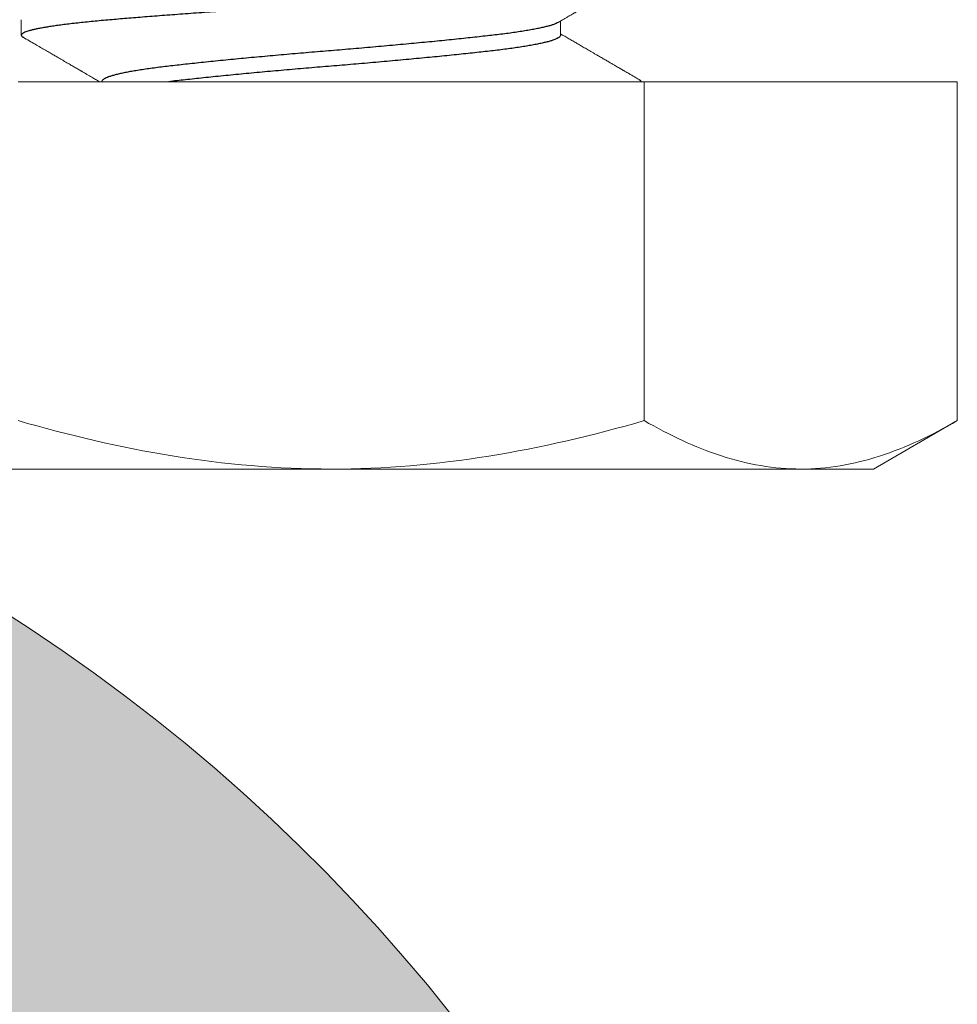
# Model space of a CAD drawing. Extents: x -155 to 369, y -38 to 297.
# Drawn here: x 302 to 302, y 10 to 10 of the extents above; entities that cross this region are included whole.
import ezdxf

# ---------------------------------------------------------------- set-up
doc = ezdxf.new("R2010")
doc.units = 0
doc.header["$MEASUREMENT"] = 0
doc.layers.get('0').update_dxf_attribs({"linetype": 'CONTINUOUS', "lineweight": 15})
doc.layers.add('Text', color=7, linetype='CONTINUOUS')

msp = doc.modelspace()

# ---------------------------------------------------------------- hatches: boundary and pattern name
at = {"layer": 'Text'}
h = msp.add_hatch(color=8, dxfattribs=at)
edge = h.paths.add_edge_path()
edge.add_spline(control_points=[(301.7803, 8.67422), (301.75658, 8.70403), (301.73389, 8.73177), (301.67311, 8.802), (301.63714, 8.8388), (301.60529, 8.86658)], knot_values=[0.426183, 0.426183, 0.426183, 0.426183, 0.55006, 0.55006, 0.773016, 0.773016, 0.773016, 0.773016], degree=3, periodic=0)
edge.add_arc((301.46771, 9.21543), 0.375, 16.9463, 291.5237, ccw=False)
edge.add_spline(control_points=[(301.82642, 9.32474), (301.92092, 9.26245), (302.00356, 9.1821), (302.08079, 9.09396)], knot_values=[0.289458, 0.289458, 0.289458, 0.289458, 0.635314, 0.635314, 0.635314, 0.635314], degree=3, periodic=0)
edge.add_arc((301.46771, 9.21543), 0.625, 348.793, 660.00953)

# ---------------------------------------------------------------- linework, layer by layer
for p, q in [((301.80849, 9.94804), (301.80849, 9.94269)), ((301.99494, 9.94268), (301.99494, 9.94757)), ((302.02389, 9.92661), (301.80738, 9.92661)), ((301.83633, 9.92661), (301.83633, 9.92661)), ((302.07801, 9.92661), (301.91563, 9.92661)), ((302.02389, 9.80943), (302.02389, 9.92661)), ((302.13214, 9.92661), (302.02389, 9.92661)), ((302.13214, 9.80943), (302.13214, 9.92661)), ((302.10313, 9.79269), (302.13214, 9.80943)), ((301.91563, 9.79269), (301.75325, 9.79269)), ((302.07801, 9.79269), (301.91563, 9.79269)), ((302.10313, 9.79269), (302.07801, 9.79269))]:
    msp.add_line(p, q)
at = {"color": 8}
msp.add_arc((301.46771, 9.21543), 0.625, 348.793, 300.00953, dxfattribs=at)
for points, knots in [([(301.99408, 9.94706), (301.99449, 9.9473), (301.99526, 9.94775), (301.99635, 9.94839), (301.9973, 9.94895), (301.99813, 9.94943), (301.99882, 9.94983), (301.99934, 9.95014), (301.99973, 9.95036), (301.99998, 9.95051), (302.00017, 9.95061), (302.00033, 9.95071), (302.00054, 9.95083), (302.00089, 9.95103), (302.00139, 9.95133), (302.00207, 9.95172), (302.00289, 9.9522), (302.00385, 9.95276), (302.00489, 9.95337), (302.00639, 9.95424), (302.00835, 9.95538), (302.01081, 9.95681), (302.01343, 9.95834), (302.0162, 9.95995), (302.01913, 9.96164), (302.02112, 9.9628), (302.02215, 9.9634)], [0, 0, 0, 0, 0.043548, 0.082369, 0.11646, 0.145819, 0.170443, 0.190332, 0.20214, 0.211282, 0.217759, 0.221622, 0.229269, 0.239898, 0.258709, 0.282823, 0.312242, 0.346964, 0.384852, 0.424087, 0.506594, 0.594488, 0.687773, 0.786451, 0.890525, 1, 1, 1, 1]), ([(302.02215, 9.92733), (302.02169, 9.9276), (302.02083, 9.9281), (302.01963, 9.92879), (302.01865, 9.92936), (302.01789, 9.9298), (302.01731, 9.93014), (302.01685, 9.93041), (302.01648, 9.93062), (302.01616, 9.93081), (302.01586, 9.93098), (302.01556, 9.93115), (302.01517, 9.93138), (302.01464, 9.93169), (302.01392, 9.93211), (302.01308, 9.9326), (302.01209, 9.93318), (302.01095, 9.93384), (302.00971, 9.93456), (302.00843, 9.9353), (302.007, 9.93613), (302.00549, 9.93701), (302.00393, 9.93792), (302.00249, 9.93876), (302.00115, 9.93954), (301.99985, 9.9403), (301.99851, 9.94108), (301.99711, 9.94189), (301.99592, 9.94259), (301.99518, 9.94302), (301.99494, 9.94316)], [0, 0, 0, 0, 0.0507737, 0.094865, 0.132276, 0.158061, 0.1793211, 0.1960569, 0.208642, 0.2201665, 0.2313196, 0.2421014, 0.252512, 0.2746811, 0.3007972, 0.3310627, 0.3680931, 0.4098835, 0.4564318, 0.5048621, 0.550927, 0.6136407, 0.6712724, 0.7238249, 0.7714848, 0.8191411, 0.8680557, 0.9190589, 0.9730555, 1, 1, 1, 1]), ([(301.80912, 9.94197), (301.80983, 9.94155), (301.81122, 9.94075), (301.81323, 9.93958), (301.81509, 9.9385), (301.8168, 9.9375), (301.81837, 9.93659), (301.81977, 9.93578), (301.821, 9.93506), (301.82208, 9.93444), (301.82303, 9.93388), (301.82388, 9.93339), (301.82464, 9.93295), (301.82533, 9.93255), (301.82597, 9.93217), (301.82661, 9.9318), (301.82725, 9.93143), (301.82787, 9.93107), (301.82841, 9.93075), (301.82882, 9.93052), (301.82908, 9.93036), (301.82928, 9.93025), (301.82953, 9.9301), (301.8299, 9.92989), (301.83038, 9.9296), (301.83105, 9.92922), (301.8319, 9.92872), (301.83297, 9.92809), (301.8342, 9.92738), (301.83506, 9.92688), (301.83551, 9.92661)], [0, 0, 0, 0, 0.0791299, 0.1528715, 0.2212282, 0.2842028, 0.341798, 0.3940161, 0.4383274, 0.4778622, 0.5126219, 0.5428911, 0.5720837, 0.5957235, 0.6193136, 0.642854, 0.6663447, 0.6897852, 0.7107167, 0.7268339, 0.7340128, 0.7398389, 0.7486936, 0.7620664, 0.7799565, 0.8023627, 0.8352095, 0.8745542, 0.9203934, 0.9699402, 0.9699402, 0.9699402, 0.9699402]), ([(301.91563, 9.79269), (301.8973, 9.79269), (301.87874, 9.79431), (301.84262, 9.80017), (301.82489, 9.80438), (301.80738, 9.80943)], [0, 0, 0, 0, 0.5, 0.5, 1, 1, 1, 1]), ([(302.02389, 9.80943), (302.00626, 9.80434), (301.98824, 9.80009), (301.95212, 9.79426), (301.93395, 9.79269), (301.91563, 9.79269)], [0, 0, 0, 0, 0.5, 0.5, 1, 1, 1, 1]), ([(302.07801, 9.79269), (302.06886, 9.79269), (302.05959, 9.7943), (302.0415, 9.80017), (302.03264, 9.80438), (302.02389, 9.80943)], [0, 0, 0, 0, 0.5, 0.5, 1, 1, 1, 1]), ([(302.13214, 9.80943), (302.12334, 9.80435), (302.11432, 9.80009), (302.09624, 9.79426), (302.08716, 9.79269), (302.07801, 9.79269)], [0, 0, 0, 0, 0.5, 0.5, 1, 1, 1, 1])]:
    msp.add_open_spline(points, degree=3, knots=knots)
at = {"layer": 'Text', "color": 8, "flags": 128}
msp.add_lwpolyline([(302.02214, 9.92733), (302.02248, 9.9271), (302.0227, 9.92686), (302.02278, 9.92661)], dxfattribs=at)
at = {"layer": 'Text', "color": 8}
for points, knots in [([(302.02278, 9.96411), (302.02276, 9.96403), (302.02273, 9.96385), (302.02245, 9.96358), (302.02202, 9.96331), (302.0214, 9.96303), (302.0206, 9.96275), (302.01963, 9.96247), (302.01852, 9.9622), (302.01727, 9.96192), (302.01586, 9.96165), (302.01429, 9.96138), (302.01258, 9.9611), (302.01071, 9.96083), (302.00871, 9.96056), (302.00657, 9.96029), (302.00429, 9.96002), (302.00191, 9.95976), (301.99943, 9.9595), (301.99685, 9.95925), (301.99418, 9.959), (301.99134, 9.95875), (301.9883, 9.9585), (301.98506, 9.95823), (301.98168, 9.95795), (301.97817, 9.95768), (301.97454, 9.9574), (301.97087, 9.95712), (301.96717, 9.95684), (301.96345, 9.95657), (301.95966, 9.95629), (301.9558, 9.95602), (301.95188, 9.95574), (301.9479, 9.95547), (301.94388, 9.9552), (301.93983, 9.95493), (301.93575, 9.95466), (301.93169, 9.9544), (301.92764, 9.95414), (301.92363, 9.95389), (301.91962, 9.95364), (301.91553, 9.95339), (301.91132, 9.95314), (301.90699, 9.95287), (301.90266, 9.9526), (301.89831, 9.95232), (301.89398, 9.95204), (301.88975, 9.95176), (301.88563, 9.95148), (301.88163, 9.95121), (301.87768, 9.95094), (301.87378, 9.95066), (301.86994, 9.95039), (301.86618, 9.95011), (301.86251, 9.94984), (301.85892, 9.94957), (301.85543, 9.9493), (301.85206, 9.94904), (301.84882, 9.94878), (301.84572, 9.94853), (301.84273, 9.94828), (301.83978, 9.94804), (301.83686, 9.94778), (301.83399, 9.94751), (301.83123, 9.94724), (301.8286, 9.94696), (301.8261, 9.94668), (301.82379, 9.9464), (301.82167, 9.94613), (301.81972, 9.94585), (301.81792, 9.94558), (301.81627, 9.9453), (301.81478, 9.94503), (301.81344, 9.94476), (301.81225, 9.94448), (301.81123, 9.94421), (301.81037, 9.94395), (301.80967, 9.94368), (301.80914, 9.94343), (301.80876, 9.94317), (301.80854, 9.94293), (301.80846, 9.94268), (301.80855, 9.94242), (301.80877, 9.94219), (301.80903, 9.94203), (301.80914, 9.94197)], [0, 0, 0, 0, 0.012355, 0.024799, 0.037324, 0.049919, 0.062575, 0.075281, 0.087297, 0.099339, 0.111397, 0.123463, 0.135527, 0.14758, 0.159611, 0.171613, 0.183576, 0.195492, 0.207139, 0.218725, 0.23024, 0.241678, 0.254032, 0.266477, 0.279002, 0.291597, 0.304253, 0.316959, 0.328975, 0.341017, 0.353075, 0.365141, 0.377205, 0.389257, 0.401289, 0.413291, 0.425254, 0.437169, 0.448817, 0.460402, 0.471918, 0.483355, 0.49571, 0.508155, 0.520679, 0.533275, 0.54593, 0.558636, 0.570652, 0.582694, 0.594753, 0.606819, 0.618882, 0.630935, 0.642967, 0.654969, 0.666932, 0.678847, 0.690495, 0.70208, 0.713595, 0.725033, 0.737388, 0.749832, 0.762357, 0.774952, 0.787608, 0.800314, 0.81233, 0.824372, 0.83643, 0.848496, 0.86056, 0.872612, 0.884644, 0.896646, 0.908609, 0.920525, 0.932172, 0.943758, 0.955273, 0.96671, 0.979065, 0.99151, 1, 1, 1, 1]), ([(301.99408, 9.94707), (301.99388, 9.94696), (301.99347, 9.94673), (301.99261, 9.9464), (301.99158, 9.94606), (301.99036, 9.94572), (301.98897, 9.94537), (301.98739, 9.94503), (301.98562, 9.94468), (301.98368, 9.94434), (301.98157, 9.94399), (301.97931, 9.94366), (301.97691, 9.94332), (301.97438, 9.943), (301.97173, 9.94269), (301.96895, 9.94237), (301.96604, 9.94205), (301.96298, 9.94172), (301.95979, 9.94138), (301.95649, 9.94104), (301.9531, 9.9407), (301.94964, 9.94036), (301.94609, 9.94002), (301.94244, 9.93967), (301.9387, 9.93932), (301.9349, 9.93898), (301.93106, 9.93864), (301.9272, 9.9383), (301.92333, 9.93797), (301.91948, 9.93764), (301.91564, 9.93733), (301.9118, 9.93701), (301.90795, 9.93669), (301.90409, 9.93636), (301.90024, 9.93602), (301.89643, 9.93568), (301.89268, 9.93534), (301.88899, 9.935), (301.88536, 9.93466), (301.88179, 9.93431), (301.87827, 9.93397), (301.87483, 9.93362), (301.87151, 9.93328), (301.86831, 9.93294), (301.86524, 9.93261), (301.86232, 9.93229), (301.85953, 9.93197), (301.85689, 9.93166), (301.85436, 9.93133), (301.85197, 9.931), (301.84972, 9.93067), (301.84762, 9.93033), (301.8457, 9.92999), (301.84395, 9.92964), (301.84237, 9.9293), (301.84096, 9.92896), (301.83972, 9.92861), (301.83867, 9.92826), (301.83781, 9.92792), (301.83714, 9.92758), (301.83667, 9.92725), (301.83638, 9.92693), (301.83634, 9.92672), (301.83633, 9.92661)], [0, 0, 0, 0, 0.016029, 0.03257, 0.048876, 0.065223, 0.08159, 0.097957, 0.114639, 0.131279, 0.147857, 0.164353, 0.180747, 0.197021, 0.213156, 0.229255, 0.245493, 0.261851, 0.27831, 0.294851, 0.311158, 0.327504, 0.343871, 0.360239, 0.37692, 0.39356, 0.410138, 0.426634, 0.443029, 0.459302, 0.475437, 0.491537, 0.507774, 0.524132, 0.540592, 0.557133, 0.573439, 0.589786, 0.606153, 0.62252, 0.639202, 0.655842, 0.67242, 0.688916, 0.70531, 0.721584, 0.737719, 0.753818, 0.770056, 0.786414, 0.802873, 0.819414, 0.835721, 0.852067, 0.868434, 0.884802, 0.901483, 0.918123, 0.934701, 0.951197, 0.967591, 0.983865, 1, 1, 1, 1]), ([(301.99494, 9.94268), (301.99492, 9.94258), (301.99489, 9.94237), (301.9946, 9.94205), (301.99413, 9.94172), (301.99346, 9.94138), (301.99261, 9.94104), (301.99158, 9.9407), (301.99036, 9.94036), (301.98897, 9.94002), (301.98739, 9.93967), (301.98562, 9.93932), (301.98368, 9.93898), (301.98157, 9.93864), (301.97931, 9.9383), (301.97691, 9.93797), (301.97438, 9.93764), (301.97173, 9.93733), (301.96895, 9.93701), (301.96604, 9.93669), (301.96298, 9.93636), (301.95979, 9.93602), (301.95649, 9.93568), (301.9531, 9.93534), (301.94964, 9.935), (301.94609, 9.93466), (301.94244, 9.93431), (301.9387, 9.93397), (301.9349, 9.93362), (301.93106, 9.93328), (301.9272, 9.93294), (301.92333, 9.93261), (301.91948, 9.93229), (301.91564, 9.93197), (301.9118, 9.93166), (301.90795, 9.93133), (301.90409, 9.931), (301.90024, 9.93067), (301.89643, 9.93033), (301.89268, 9.92999), (301.88899, 9.92964), (301.88536, 9.9293), (301.88179, 9.92896), (301.87827, 9.92861), (301.87483, 9.92826), (301.87151, 9.92792), (301.86831, 9.92758), (301.86524, 9.92725), (301.86232, 9.92693), (301.86046, 9.92672), (301.85955, 9.92661)], [0, 0, 0, 0, 0.0160888, 0.0323267, 0.0486848, 0.0651444, 0.0816859, 0.0979925, 0.1143393, 0.1307065, 0.1470743, 0.1637558, 0.1803962, 0.1969746, 0.2134709, 0.2298653, 0.2461392, 0.2622743, 0.2783742, 0.2946121, 0.3109702, 0.3274297, 0.3439713, 0.3602779, 0.3766247, 0.3929919, 0.4093597, 0.4260412, 0.4426816, 0.45926, 0.4757562, 0.4921507, 0.5084245, 0.5245597, 0.5406595, 0.5568975, 0.5732556, 0.5897151, 0.6062567, 0.6225633, 0.6389101, 0.6552773, 0.671645, 0.6883266, 0.704967, 0.7215454, 0.7380416, 0.7544361, 0.7707099, 0.7868451, 0.7868451, 0.7868451, 0.7868451])]:
    msp.add_open_spline(points, degree=3, knots=knots, dxfattribs=at)

doc.saveas('drawing.dxf')
